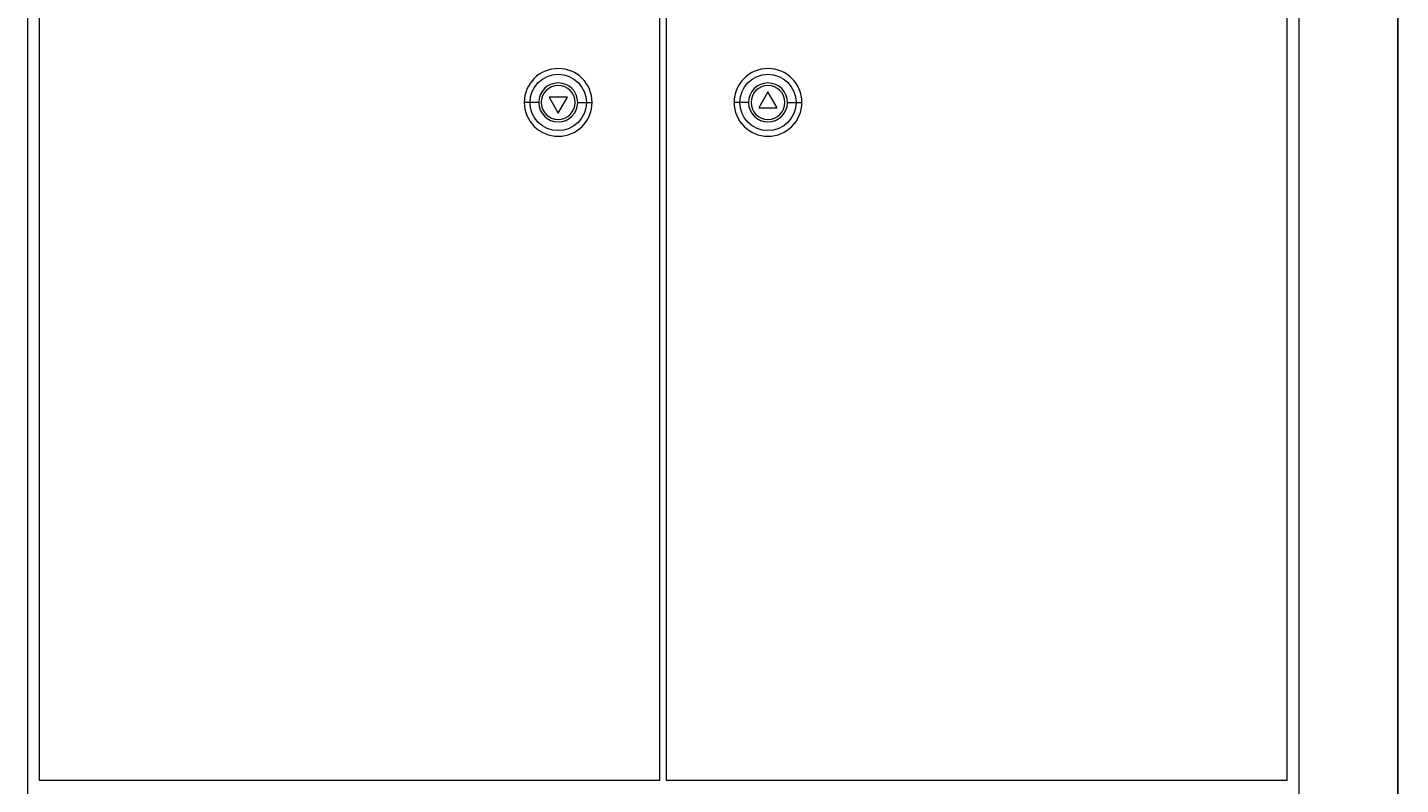
# Model space of a CAD drawing. Units: millimetres. Extents: x -312 to 973, y -1646 to 1158.
# Drawn here: x -305 to 343, y 443 to 800 of the extents above; entities that cross this region are included whole.
import ezdxf

# ---------------------------------------------------------------- set-up
doc = ezdxf.new("R2010")
doc.units = ezdxf.units.MM
doc.styles.get("Standard").update_dxf_attribs({"font": 'arial.ttf'})
doc.dimstyles.new('ISO-25', dxfattribs={"dimtxt": 2.5, "dimasz": 2.5, "dimexe": 1.25, "dimexo": 0.625, "dimtad": 1, "dimtxsty": 'Standard', "dimcen": 2.5, "dimadec": 0, "dimazin": 0, "dimtfac": 1, "dimtmove": 0, "dimatfit": 3, "dimfxl": 1, "dimarcsym": 0})

# ---------------------------------------------------------------- blocks, each defined once
blk = doc.blocks.new('A$C39DE301A')
at = {"color": 0, "linetype": 'Continuous', "lineweight": 0, "extrusion": (0, 1, -2.22045e-16)}
for p, q in [((-3579.1, -2144.91), (-3579.1, -4145.91)), ((-2979.1, -2144.91), (-2979.1, -4145.91)), ((-3573.6, -2162.71), (-3573.6, -2802.71)), ((-3280.6, -2802.71), (-3280.6, -2162.71)), ((-3277.6, -2162.71), (-3277.6, -2802.71)), ((-2984.6, -2802.71), (-2984.6, -2162.71)), ((-3324.27, -2480.21), (-3332.93, -2480.21)), ((-3332.93, -2480.21), (-3328.6, -2487.71)), ((-3328.6, -2487.71), (-3324.27, -2480.21)), ((-3229.6, -2477.71), (-3233.93, -2485.21)), ((-3225.27, -2485.21), (-3229.6, -2477.71)), ((-3341.89, -2482.71), (-3344.6, -2482.71)), ((-3337.79, -2482.71), (-3341.89, -2482.71)), ((-3319.4, -2482.71), (-3315.3, -2482.71)), ((-3315.3, -2482.71), (-3312.6, -2482.71)), ((-3242.89, -2482.71), (-3245.6, -2482.71)), ((-3238.79, -2482.71), (-3242.89, -2482.71)), ((-3233.93, -2485.21), (-3225.27, -2485.21)), ((-3220.4, -2482.71), (-3216.3, -2482.71)), ((-3216.3, -2482.71), (-3213.6, -2482.71)), ((-3573.6, -2802.71), (-3280.6, -2802.71)), ((-3277.6, -2802.71), (-2984.6, -2802.71))]:
    blk.add_line(p, q, dxfattribs=at)
at = {"color": 0, "linetype": 'Continuous', "lineweight": 0}
for centre, radius, start, end in [((-3328.6, -2482.71), 16, 0, 180), ((-3229.6, -2482.71), 16, 0, 180), ((-3328.6, -2482.71), 9.2, 0, 180), ((-3328.6, -2482.71), 8, 0, 180), ((-3229.6, -2482.71), 9.2, 0, 180), ((-3229.6, -2482.71), 8, 0, 180), ((-3328.6, -2482.71), 16, 180, 0), ((-3328.6, -2482.71), 9.2, 180, 0), ((-3328.6, -2482.71), 8, 180, 0), ((-3229.6, -2482.71), 16, 180, 0), ((-3229.6, -2482.71), 9.2, 180, 0), ((-3229.6, -2482.71), 8, 180, 0)]:
    blk.add_arc(centre, radius, start, end, dxfattribs=at)
at = {"color": 0, "linetype": 'Continuous', "lineweight": 0, "extrusion": (0, -2.22045e-16, -1)}
for centre, start, end in [((3328.6, -2482.71), 0, 180), ((3229.6, -2482.71), 0, 180), ((3328.6, -2482.71), 180, 0), ((3229.6, -2482.71), 180, 0)]:
    blk.add_arc(centre, 13.29, start, end, dxfattribs=at)
blk = doc.blocks.new('*D5')
at = {"color": 0, "lineweight": -2, "transparency": 16777216}
for p, q in [((295.88, 1102.84), (343.3, 1102.84)), ((342.05, -965.66), (342.05, 1100.34)), ((295.88, -968.16), (343.3, -968.16))]:
    blk.add_line(p, q, dxfattribs=at)
at = {"color": 0, "transparency": 16777216}
for points in [[(341.63, 1100.34), (342.46, 1100.34), (342.05, 1102.84)], [(341.63, -965.66), (342.46, -965.66), (342.05, -968.16)]]:
    blk.add_solid(points, dxfattribs=at)
at = {"layer": 'Defpoints', "color": 0, "transparency": 16777216}
for p in [(295.25, 1102.84), (342.05, 1102.84), (295.25, -968.16)]:
    blk.add_point(p, dxfattribs=at)
at = {"color": 0, "transparency": 16777216, "insert": (340.15, 67.34), "char_height": 2.5, "attachment_point": 5, "rotation": 90}
blk.add_mtext('2071', dxfattribs=at)

msp = doc.modelspace()

# ---------------------------------------------------------------- block references
msp.add_blockref('A$C39DE301A', (3274.347, 3247.759))

# ---------------------------------------------------------------- dimensions: what is measured, and where the dimension line sits
at = {"color": 8}
dim = msp.add_linear_dim(base=(342.047, 1102.844), p1=(295.25, -968.156), p2=(295.25, 1102.844), angle=90, dimstyle='ISO-25', dxfattribs=at)
dim.commit()
dim.dimension.update_dxf_attribs({"geometry": '*D5', "text_midpoint": (340.146, 67.344)})

doc.saveas('drawing.dxf')
